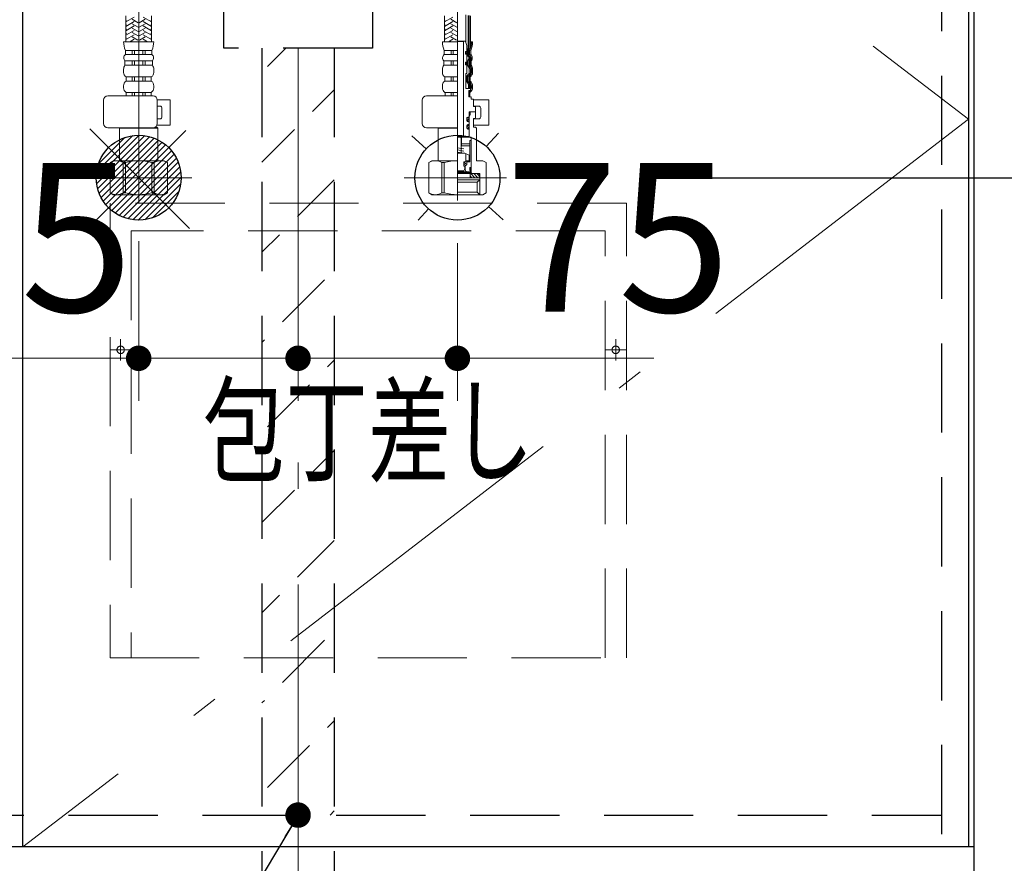
# Model space of a CAD drawing. Units: millimetres. Extents: x 210 to 8110, y 68 to 5608.
# Drawn here: x 3559 to 4022, y 1152 to 1549 of the extents above; entities that cross this region are included whole.
import ezdxf

# ---------------------------------------------------------------- set-up
doc = ezdxf.new("R2010")
doc.units = ezdxf.units.MM
doc.header["$LTSCALE"] = 5
doc.linetypes.add('DASHDOT', pattern=[50.5, 30, -9, 2.5, -9])
doc.linetypes.add('HIDDEN', pattern=[12.6, 8.4, -4.2])
for name, color, linetype, lineweight in [('キャビ', 134, 'Continuous', 9), ('トビラ', 54, 'Continuous', 9), ('トラップ', 4, 'Continuous', 9), ('水栓', 94, 'Continuous', 9)]:
    doc.layers.add(name, color=color, linetype=linetype, lineweight=lineweight)
doc.styles.get("Standard").update_dxf_attribs({"font": 'txt', "bigfont": 'bigfont'})
doc.styles.add('ＭＳ ゴシック', font='txt')
doc.dimstyles.get("Standard").update_dxf_attribs({"dimtxt": 0.18, "dimasz": 0.18, "dimexe": 0.18, "dimexo": 0.0625, "dimgap": 0.09, "dimtad": 0, "dimtih": 1, "dimtoh": 1, "dimdec": 4, "dimzin": 0, "dimdsep": 46, "dimtxsty": 'Standard', "dimcen": 0.09, "dimadec": 0, "dimazin": 0, "dimtfac": 1, "dimtdec": 4, "dimtofl": 0, "dimtmove": 0, "dimatfit": 3, "dimfxl": 1, "dimtolj": 1, "dimtzin": 0, "dimarcsym": 0})
pattern_1 = [(45, (-8032.3373, -8873.77335), (-0.561266008, 0.561266008), [])]
pattern_2 = [(45, (-14219.74174, -8038.3246), (-0.5, 0.5), [])]

# ---------------------------------------------------------------- blocks, each defined once
blk = doc.blocks.new('*G17')
at = {"layer": 'トラップ', "color": 4, "linetype": 'DASHDOT', "lineweight": 9}
blk.add_line((3690, 1725.5), (3690, 1516.5), dxfattribs=at)
at = {"layer": 'トラップ', "color": 4, "linetype": 'HIDDEN', "lineweight": 30}
for p, q in [((3600, 1685), (3600, 1709)), ((3600, 1709), (3780, 1709)), ((3780, 1709), (3780, 1685)), ((3780, 1705), (3600, 1705)), ((3775, 1680), (3605, 1680)), ((3619.84, 1630.22), (3612, 1680)), ((3768, 1680), (3760.16, 1630.22)), ((3624.77, 1626), (3755.23, 1626)), ((3630, 1571), (3630, 1621)), ((3750, 1621), (3750, 1571)), ((3745, 1566), (3635, 1566)), ((3660, 1566), (3660, 1556)), ((3720, 1566), (3720, 1556)), ((3655, 1556), (3725, 1556)), ((3655, 1536), (3655, 1556)), ((3725, 1556), (3725, 1536)), ((3725, 1536), (3655, 1536))]:
    blk.add_line(p, q, dxfattribs=at)
for centre, start, end in [((3605, 1685), 180, 270), ((3775, 1685), 270, 0), ((3624.77, 1631), 188.9454, 270), ((3755.23, 1631), 270, 351.0546), ((3625, 1621), 360, 90), ((3755, 1621), 90, 180), ((3635, 1571), 180, 270), ((3745, 1571), 270, 0)]:
    blk.add_arc(centre, 5, start, end, dxfattribs=at)
blk = doc.blocks.new('*G18')
at = {"layer": 'トラップ', "color": 4, "linetype": 'HIDDEN', "lineweight": 30}
for p, q in [((3673, 1536), (3673, 1126.5)), ((3707, 1536), (3707, 1126.5))]:
    blk.add_line(p, q, dxfattribs=at)
at = {"layer": 'トラップ', "color": 4, "linetype": 'DASHDOT', "lineweight": 9}
blk.add_line((3690, 1536), (3690, 1111.28), dxfattribs=at)
blk = doc.blocks.new('*G31')
at = {"layer": 'トビラ', "color": 54, "linetype": 'HIDDEN', "lineweight": 9}
for p, q in [((3844.5, 1463), (3601.5, 1463)), ((3601.5, 1463), (3601.5, 1249)), ((3844.5, 1249), (3844.5, 1463)), ((3834.5, 1450), (3611.5, 1450)), ((3611.5, 1450), (3611.5, 1249)), ((3834.5, 1249), (3834.5, 1450)), ((3606.5, 1389), (3606.5, 1399)), ((3839.5, 1389), (3839.5, 1399)), ((3611.5, 1394), (3601.5, 1394)), ((3844.5, 1394), (3834.5, 1394)), ((3601.5, 1249), (3844.5, 1249))]:
    blk.add_line(p, q, dxfattribs=at)
for centre in [(3606.5, 1394), (3839.5, 1394)]:
    blk.add_circle(centre, 1.75, dxfattribs=at)
blk = doc.blocks.new('*G30')
blk.add_blockref('*G31', (0, 0))
at = {"layer": 'トビラ', "color": 54, "linetype": 'Continuous', "lineweight": 9, "insert": (3723, 1356), "char_height": 40, "width": 202.0864, "attachment_point": 5}
blk.add_mtext('{\\fＭＳ ゴシック;\\W0.714286;包丁差し}', dxfattribs=at)
blk = doc.blocks.new('_DOT')
at = {"color": 0}
blk.add_line((-0.5, 0), (-1, 0), dxfattribs=at)
at = {"color": 0, "const_width": 0.5}
blk.add_lwpolyline([(-0.25, 0, 1), (0.25, 0, 1)], format="xyb", close=True, dxfattribs=at)
blk = doc.blocks.new('Dim10')
at = {"layer": '水栓', "color": 94, "linetype": 'Continuous', "lineweight": 30}
for p, q in [((3869.26, 1475), (4310, 1475)), ((4290, 1475), (4290, 1040)), ((3923, 1040), (4310, 1040))]:
    blk.add_line(p, q, dxfattribs=at)
at = {"layer": '水栓', "color": 94, "linetype": 'Continuous', "lineweight": 30, "xscale": 12, "yscale": 12, "zscale": 12}
for p, rotation in [((4290, 1475), 89.99999999999949), ((4290, 1040), 269.9999999999998)]:
    blk.add_blockref('_DOT', p, dxfattribs=dict(at, rotation=rotation))
at = {"layer": '水栓', "color": 94, "linetype": 'Continuous', "lineweight": 9, "insert": (4290, 1257.5), "char_height": 70, "width": 900, "attachment_point": 8, "rotation": 90, "style": 'ＭＳ ゴシック'}
blk.add_mtext('435', dxfattribs=at)
blk = doc.blocks.new('Dim11')
at = {"layer": 'キャビ', "color": 134, "linetype": 'Continuous', "lineweight": 30}
for p, q in [((4028, 1160), (4150, 1160)), ((4130, 1040), (4130, 1160)), ((4028, 1040), (4150, 1040))]:
    blk.add_line(p, q, dxfattribs=at)
at = {"layer": 'キャビ', "color": 134, "linetype": 'Continuous', "lineweight": 30, "xscale": 12, "yscale": 12, "zscale": 12}
for p, rotation in [((4130, 1160), 269.9999999999998), ((4130, 1040), 89.99999999999949)]:
    blk.add_blockref('_DOT', p, dxfattribs=dict(at, rotation=rotation))
at = {"layer": 'キャビ', "color": 134, "linetype": 'Continuous', "lineweight": 9, "insert": (4130, 1100), "char_height": 70, "width": 850, "attachment_point": 8, "rotation": 90, "style": 'ＭＳ ゴシック'}
blk.add_mtext('120', dxfattribs=at)
blk = doc.blocks.new('*G72')
at = {"layer": '水栓', "linetype": 'Continuous', "lineweight": 9}
h = blk.add_hatch(dxfattribs=at)
h.set_pattern_fill('', color=3, scale=0.05, style=0, pattern_type=2)
h.set_pattern_definition(pattern_1)
edge = h.paths.add_edge_path(flags=0)
edge.add_ellipse((3769.07, 1533.8), major_axis=(0, 0.6), ratio=0.541667, start_angle=360, end_angle=450)
edge.add_ellipse((3769.07, 1533.8), major_axis=(0, 0.6), ratio=0.541667, start_angle=90, end_angle=180)
edge.add_ellipse((3769.07, 1533.8), major_axis=(0, 0.6), ratio=0.541667, start_angle=180, end_angle=270)
edge.add_ellipse((3769.07, 1533.8), major_axis=(0, 0.6), ratio=0.541667, start_angle=270, end_angle=360)
h = blk.add_hatch(dxfattribs=at)
h.set_pattern_fill('', color=3, scale=0.05, style=0, pattern_type=2)
h.set_pattern_definition(pattern_1)
edge = h.paths.add_edge_path(flags=0)
edge.add_ellipse((3769.07, 1528.8), major_axis=(0, 0.6), ratio=0.541667, start_angle=270, end_angle=360)
edge.add_ellipse((3769.07, 1528.8), major_axis=(0, 0.6), ratio=0.541667, start_angle=360, end_angle=450)
edge.add_ellipse((3769.07, 1528.8), major_axis=(0, 0.6), ratio=0.541667, start_angle=90, end_angle=180)
edge.add_ellipse((3769.07, 1528.8), major_axis=(0, 0.6), ratio=0.541667, start_angle=180, end_angle=270)
h = blk.add_hatch(dxfattribs=at)
h.set_pattern_fill('', color=3, scale=0.05, style=0, pattern_type=2)
h.set_pattern_definition(pattern_2)
edge = h.paths.add_edge_path(flags=0)
edge.add_ellipse((3770, 1502.45), major_axis=(0, -1.05), ratio=0.47619, start_angle=0, end_angle=360)
h = blk.add_hatch(dxfattribs=at)
h.set_pattern_fill('', color=3, scale=0.05, style=0, pattern_type=2)
h.set_pattern_definition(pattern_2)
edge = h.paths.add_edge_path(flags=0)
edge.add_ellipse((3770, 1498.95), major_axis=(0, -1.05), ratio=0.47619, start_angle=0, end_angle=360)
at = {"layer": '水栓', "color": 94, "linetype": 'DASHDOT', "lineweight": 9}
for p, q in [((3615, 1571.64), (3615, 1463.31)), ((3765, 1464.22), (3765, 1571.64)), ((3640, 1475), (3589.83, 1475)), ((3788.16, 1475), (3740, 1475))]:
    blk.add_line(p, q, dxfattribs=at)
at = {"layer": '水栓', "color": 94, "linetype": 'Continuous', "lineweight": 9}
for p, q in [((3608.9, 1539), (3608.9, 1551.12)), ((3612.9, 1550.6), (3608.9, 1548.29)), ((3609.3, 1548.98), (3608.9, 1549.21)), ((3612.9, 1548.52), (3608.9, 1546.21)), ((3614.7, 1547.94), (3611.9, 1549.56)), ((3615.3, 1547.94), (3618.1, 1549.56)), ((3617.1, 1550.6), (3621.1, 1548.29)), ((3617.1, 1548.52), (3621.1, 1546.21)), ((3620.7, 1548.98), (3621.1, 1549.21)), ((3621.1, 1539), (3621.1, 1551.12)), ((3758.9, 1539), (3758.9, 1551.12)), ((3762.9, 1550.6), (3758.9, 1548.29)), ((3759.3, 1548.98), (3758.9, 1549.21)), ((3762.9, 1548.52), (3758.9, 1546.21)), ((3764.7, 1547.94), (3761.9, 1549.56)), ((3768.9, 1538.81), (3768.9, 1551.6)), ((3771.1, 1536.06), (3771.1, 1551.12)), ((3609.3, 1546.9), (3608.9, 1547.13)), ((3612.9, 1546.44), (3608.9, 1544.13)), ((3609.3, 1544.82), (3608.9, 1545.05)), ((3612.9, 1544.36), (3608.9, 1542.05)), ((3614.7, 1545.86), (3611.9, 1547.48)), ((3614.7, 1543.78), (3611.9, 1545.4)), ((3614.7, 1541.7), (3611.9, 1543.32)), ((3615.3, 1545.86), (3618.1, 1547.48)), ((3615.3, 1543.78), (3618.1, 1545.4)), ((3615.3, 1541.7), (3618.1, 1543.32)), ((3617.1, 1546.44), (3621.1, 1544.13)), ((3617.1, 1544.36), (3621.1, 1542.05)), ((3620.7, 1546.9), (3621.1, 1547.13)), ((3620.7, 1544.82), (3621.1, 1545.05)), ((3759.3, 1546.9), (3758.9, 1547.13)), ((3762.9, 1546.44), (3758.9, 1544.13)), ((3759.3, 1544.82), (3758.9, 1545.05)), ((3762.9, 1544.36), (3758.9, 1542.05)), ((3764.7, 1545.86), (3761.9, 1547.48)), ((3764.7, 1543.78), (3761.9, 1545.4)), ((3764.7, 1541.7), (3761.9, 1543.32)), ((3615, 1539), (3607.9, 1539)), ((3609.3, 1542.74), (3608.9, 1542.97)), ((3612.9, 1542.28), (3608.9, 1539.97)), ((3609.3, 1540.67), (3608.9, 1540.9)), ((3612.9, 1540.2), (3610.82, 1539)), ((3614.62, 1539.67), (3611.9, 1541.24)), ((3612.18, 1539), (3611.9, 1539.16)), ((3615, 1539), (3622.1, 1539)), ((3615.38, 1539.67), (3618.1, 1541.24)), ((3617.1, 1542.28), (3621.1, 1539.97)), ((3617.1, 1540.2), (3619.18, 1539)), ((3617.82, 1539), (3618.1, 1539.16)), ((3620.7, 1542.74), (3621.1, 1542.97)), ((3620.7, 1540.67), (3621.1, 1540.9)), ((3765, 1539), (3757.9, 1539)), ((3759.3, 1542.74), (3758.9, 1542.97)), ((3762.9, 1542.28), (3758.9, 1539.97)), ((3759.3, 1540.67), (3758.9, 1540.9)), ((3762.9, 1540.2), (3760.82, 1539)), ((3764.62, 1539.67), (3761.9, 1541.24)), ((3762.18, 1539), (3761.9, 1539.16)), ((3768.53, 1539.3), (3765, 1539.3)), ((3767.78, 1539.1), (3765, 1539.1)), ((3767.97, 1539.3), (3767.78, 1539.1)), ((3767.78, 1494.4), (3767.78, 1539.1)), ((3769.39, 1537.2), (3768.81, 1539.09)), ((3772.1, 1539), (3771.1, 1539)), ((3615, 1534.93), (3608.75, 1534.93)), ((3608.75, 1532.98), (3608.75, 1534.93)), ((3612, 1532.98), (3612, 1534.93)), ((3613, 1532.98), (3613, 1534.93)), ((3615, 1534.93), (3621.25, 1534.93)), ((3617, 1532.98), (3617, 1534.93)), ((3618, 1532.98), (3618, 1534.93)), ((3621.25, 1532.98), (3621.25, 1534.93)), ((3765, 1534.93), (3758.75, 1534.93)), ((3758.75, 1532.98), (3758.75, 1534.93)), ((3762, 1532.98), (3762, 1534.93)), ((3763, 1532.98), (3763, 1534.93)), ((3768.74, 1533.4), (3768.74, 1534.2)), ((3768.94, 1534.4), (3769.19, 1534.4)), ((3769.39, 1534.6), (3769.39, 1537.2)), ((3769.39, 1533), (3769.39, 1534.6)), ((3770.75, 1532.98), (3770.75, 1534.93)), ((3771.25, 1532.98), (3771.25, 1534.93)), ((3615, 1529.95), (3608.55, 1529.95)), ((3608.55, 1527.98), (3608.55, 1529.95)), ((3615, 1532.98), (3608.75, 1532.98)), ((3612, 1527.98), (3612, 1529.95)), ((3613, 1527.98), (3613, 1529.95)), ((3615, 1532.98), (3621.25, 1532.98)), ((3615, 1529.95), (3621.45, 1529.95)), ((3617, 1527.98), (3617, 1529.95)), ((3618, 1527.98), (3618, 1529.95)), ((3621.45, 1527.98), (3621.45, 1529.95)), ((3765, 1529.95), (3758.55, 1529.95)), ((3758.55, 1527.98), (3758.55, 1529.95)), ((3765, 1532.98), (3758.75, 1532.98)), ((3762, 1527.98), (3762, 1529.95)), ((3763, 1527.98), (3763, 1529.95)), ((3768.74, 1528.4), (3768.74, 1529.2)), ((3768.94, 1533.2), (3769.19, 1533.2)), ((3768.94, 1529.4), (3769.19, 1529.4)), ((3769.39, 1529.6), (3769.39, 1533)), ((3769.39, 1528), (3769.39, 1529.6)), ((3770.95, 1527.98), (3770.95, 1529.95)), ((3771.45, 1527.98), (3771.45, 1529.95)), ((3607.9, 1524.56), (3607.9, 1526.05)), ((3615, 1527.98), (3608.55, 1527.98)), ((3615, 1527.98), (3621.45, 1527.98)), ((3622.1, 1524.56), (3622.1, 1526.05)), ((3757.9, 1524.56), (3757.9, 1526.05)), ((3765, 1527.98), (3758.55, 1527.98)), ((3768.94, 1528.2), (3769.19, 1528.2)), ((3769.39, 1524), (3769.39, 1528)), ((3771.6, 1524.56), (3771.6, 1526.05)), ((3772.1, 1524.56), (3772.1, 1526.05)), ((3615, 1522.42), (3609.05, 1522.42)), ((3609.05, 1520.5), (3609.05, 1522.42)), ((3615, 1520.5), (3609.05, 1520.5)), ((3612, 1520.5), (3612, 1522.42)), ((3613, 1520.5), (3613, 1522.42)), ((3615, 1522.42), (3620.95, 1522.42)), ((3615, 1520.5), (3620.95, 1520.5)), ((3617, 1520.5), (3617, 1522.42)), ((3618, 1520.5), (3618, 1522.42)), ((3620.95, 1520.5), (3620.95, 1522.42)), ((3765, 1522.42), (3759.05, 1522.42)), ((3759.05, 1520.5), (3759.05, 1522.42)), ((3765, 1520.5), (3759.05, 1520.5)), ((3762, 1520.5), (3762, 1522.42)), ((3763, 1520.5), (3763, 1522.42)), ((3768.94, 1517), (3768.94, 1524)), ((3768.94, 1524), (3769.39, 1524)), ((3770.45, 1520.5), (3770.45, 1522.42)), ((3770.95, 1520.5), (3770.95, 1522.42)), ((3607.9, 1517.36), (3607.9, 1518.3)), ((3622.1, 1517.36), (3622.1, 1518.3)), ((3757.9, 1517.36), (3757.9, 1518.3)), ((3768.94, 1517), (3771.1, 1517)), ((3770.35, 1516), (3771.1, 1516)), ((3770.35, 1513), (3770.35, 1516)), ((3771.1, 1516), (3771.1, 1517)), ((3771.14, 1517), (3771.1, 1517)), ((3771.14, 1517), (3771.14, 1519.64)), ((3771.6, 1517.36), (3771.6, 1518.3)), ((3772.1, 1517.36), (3772.1, 1518.3)), ((3598.44, 1500.5), (3598.44, 1511.5)), ((3621.76, 1513.5), (3600.44, 1513.5)), ((3615, 1515.12), (3609.15, 1515.12)), ((3609.15, 1515.12), (3609.15, 1513.5)), ((3615, 1513.5), (3609.15, 1513.5)), ((3612, 1515.12), (3612, 1513.5)), ((3613, 1515.12), (3613, 1513.5)), ((3615, 1515.12), (3620.85, 1515.12)), ((3615, 1513.5), (3620.85, 1513.5)), ((3617, 1515.12), (3617, 1513.5)), ((3618, 1515.12), (3618, 1513.5)), ((3620.85, 1515.12), (3620.85, 1513.5)), ((3623.74, 1511.7), (3629.77, 1511.7)), ((3623.76, 1500.5), (3623.76, 1511.5)), ((3629.77, 1499.7), (3629.77, 1511.7)), ((3748.44, 1500.5), (3748.44, 1511.5)), ((3765, 1513.5), (3750.44, 1513.5)), ((3765, 1515.12), (3759.15, 1515.12)), ((3759.15, 1515.12), (3759.15, 1513.5)), ((3765, 1513.5), (3759.15, 1513.5)), ((3762, 1515.12), (3762, 1513.5)), ((3763, 1515.12), (3763, 1513.5)), ((3770.85, 1513.5), (3770.35, 1513.5)), ((3770.35, 1513), (3771.5, 1513)), ((3770.85, 1515.12), (3770.85, 1513.5)), ((3771.5, 1512), (3771.5, 1513)), ((3772.5, 1512), (3771.5, 1512)), ((3772.5, 1512), (3772.5, 1508.5)), ((3772.5, 1511.7), (3779.8, 1511.7)), ((3779.8, 1499.7), (3779.8, 1511.7)), ((3623.76, 1508.7), (3624.97, 1508.7)), ((3625.97, 1503.7), (3625.97, 1507.7)), ((3770.45, 1506), (3773.3, 1506)), ((3773.3, 1506), (3770.45, 1506)), ((3770.45, 1506), (3770.45, 1503.7)), ((3770.95, 1505.8), (3771.15, 1506)), ((3775, 1508.7), (3772.5, 1508.7)), ((3772.5, 1508.5), (3773.3, 1508.5)), ((3773.3, 1508.5), (3773.5, 1508.3)), ((3773.5, 1506.2), (3773.3, 1506)), ((3773.3, 1506), (3773.5, 1505.8)), ((3773.5, 1508.3), (3773.5, 1506.2)), ((3776, 1503.7), (3776, 1507.7)), ((3623.76, 1502.7), (3624.97, 1502.7)), ((3769.5, 1501.8), (3769.5, 1503.1)), ((3770.25, 1503.5), (3769.9, 1503.5)), ((3770.25, 1501.4), (3769.9, 1501.4)), ((3770.45, 1505.8), (3770.95, 1505.8)), ((3770.45, 1504.7), (3770.95, 1504.7)), ((3770.45, 1503.92), (3770.5, 1503.92)), ((3770.95, 1504.7), (3770.5, 1503.92)), ((3770.5, 1494), (3770.5, 1503.92)), ((3770.95, 1504.7), (3770.95, 1505.8)), ((3773.3, 1502.9), (3772.5, 1502.9)), ((3772.5, 1502.9), (3772.5, 1498.8)), ((3772.5, 1502.7), (3775, 1502.7)), ((3773.5, 1503.1), (3773.3, 1502.9)), ((3773.5, 1503.1), (3773.5, 1505.8)), ((3621.76, 1498.5), (3600.44, 1498.5)), ((3606.2, 1498.5), (3606, 1498.3)), ((3606, 1495.63), (3606, 1498.3)), ((3606, 1498.3), (3615, 1498.3)), ((3624, 1498.3), (3615, 1498.3)), ((3623.5, 1498.8), (3622.81, 1498.8)), ((3623.5, 1498.8), (3624, 1498.3)), ((3623.63, 1499.7), (3629.77, 1499.7)), ((3624, 1495.63), (3624, 1498.3)), ((3765, 1498.5), (3750.44, 1498.5)), ((3756.2, 1498.5), (3756, 1498.3)), ((3756, 1495.63), (3756, 1498.3)), ((3756, 1498.3), (3765, 1498.3)), ((3769.5, 1499.6), (3769.5, 1498.3)), ((3770.25, 1500), (3769.9, 1500)), ((3770.25, 1497.9), (3769.9, 1497.9)), ((3770.45, 1501.2), (3770.45, 1500.2)), ((3770.45, 1497.7), (3770.45, 1494.9)), ((3772.5, 1499.7), (3779.8, 1499.7)), ((3773.5, 1498.8), (3772.5, 1498.8)), ((3773.5, 1498.8), (3774, 1498.3)), ((3774, 1498.3), (3774, 1483)), ((3606, 1495.63), (3606, 1483)), ((3624, 1495.63), (3624, 1483)), ((3756, 1495.63), (3756, 1483)), ((3769.95, 1494.4), (3765, 1494.4)), ((3765, 1494), (3771.4, 1494)), ((3771.53, 1494), (3765, 1494)), ((3766.7, 1493.5), (3766.7, 1486.47)), ((3766.9, 1490), (3766.9, 1494)), ((3771.4, 1492.5), (3770.9, 1492.5)), ((3770.9, 1482.43), (3770.9, 1492.5)), ((3771.4, 1479.9), (3771.4, 1494)), ((3771.53, 1477.3), (3771.53, 1494)), ((3765, 1489.04), (3768, 1488.51)), ((3765, 1488.04), (3768, 1487.51)), ((3770.9, 1490), (3766.7, 1490)), ((3766.9, 1491), (3770.9, 1491)), ((3603, 1483), (3601.5, 1482.13)), ((3603, 1483), (3606, 1483)), ((3603.9, 1483), (3615, 1483)), ((3605.04, 1483), (3615, 1483)), ((3624.96, 1483), (3615, 1483)), ((3626.1, 1483), (3615, 1483)), ((3627, 1483), (3624, 1483)), ((3627, 1483), (3628.5, 1482.13)), ((3753, 1483), (3751.5, 1482.13)), ((3753, 1483), (3756, 1483)), ((3753.9, 1483), (3765, 1483)), ((3755.04, 1483), (3765, 1483)), ((3765, 1487.04), (3768, 1486.51)), ((3765, 1486.47), (3768.5, 1486.47)), ((3768.5, 1486.47), (3770.5, 1485.56)), ((3769, 1486.25), (3769, 1482.43)), ((3769, 1482.91), (3770.5, 1482.91)), ((3770.5, 1482.91), (3770.5, 1485.56)), ((3777, 1483), (3774, 1483)), ((3777, 1483), (3778.5, 1482.13)), ((3601.5, 1467.87), (3601.5, 1482.13)), ((3601.5, 1482.13), (3601.52, 1482.13)), ((3601.52, 1467.87), (3601.52, 1482.13)), ((3607.7, 1467.87), (3607.7, 1482.13)), ((3607.7, 1482.13), (3608.82, 1482.13)), ((3608.82, 1467.87), (3608.82, 1482.13)), ((3621.18, 1467.87), (3621.18, 1482.13)), ((3622.3, 1482.13), (3621.18, 1482.13)), ((3622.3, 1467.87), (3622.3, 1482.13)), ((3628.48, 1467.87), (3628.48, 1482.13)), ((3628.5, 1482.13), (3628.48, 1482.13)), ((3628.5, 1467.87), (3628.5, 1482.13)), ((3751.5, 1467.87), (3751.5, 1482.13)), ((3751.5, 1482.13), (3751.52, 1482.13)), ((3751.52, 1467.87), (3751.52, 1482.13)), ((3757.7, 1467.87), (3757.7, 1482.13)), ((3757.7, 1482.13), (3758.82, 1482.13)), ((3758.82, 1467.87), (3758.82, 1482.13)), ((3765, 1478.31), (3768, 1478.31)), ((3768, 1482.43), (3769, 1482.43)), ((3768, 1480.43), (3768, 1482.43)), ((3768, 1480.43), (3768.5, 1480.43)), ((3768, 1478.31), (3768.5, 1479.2)), ((3768.95, 1481.88), (3768.05, 1480.98)), ((3768.1, 1482.03), (3768.5, 1482.43)), ((3768.9, 1480.83), (3768.5, 1480.43)), ((3768.5, 1480.43), (3768.5, 1479.2)), ((3769.2, 1481.01), (3768.7, 1480.51)), ((3768.7, 1480.51), (3768.7, 1478.8)), ((3769.5, 1481.01), (3769.2, 1481.01)), ((3769.5, 1482.43), (3769.5, 1481.01)), ((3770.9, 1482.43), (3769.5, 1482.43)), ((3770.9, 1478.4), (3770.9, 1479.7)), ((3770.91, 1479.24), (3771.37, 1479.7)), ((3770.96, 1478.59), (3771.52, 1479.15)), ((3771.3, 1479.8), (3771, 1479.8)), ((3771.3, 1478.3), (3771, 1478.3)), ((3771.4, 1478.2), (3771.4, 1477.8)), ((3778.5, 1467.87), (3778.5, 1482.13)), ((3765, 1477.8), (3771.4, 1477.8)), ((3765, 1477.3), (3771.53, 1477.3)), ((3765, 1477), (3775.48, 1477)), ((3765, 1475), (3775.25, 1475)), ((3765, 1474), (3775.48, 1474)), ((3771, 1475), (3771, 1477)), ((3771, 1475.84), (3771.84, 1475)), ((3773.25, 1475), (3771.25, 1477)), ((3771.82, 1477), (3771.53, 1477.3)), ((3774.66, 1475), (3772.66, 1477)), ((3775.25, 1475.83), (3774.08, 1477)), ((3774.3, 1472.82), (3775.48, 1474)), ((3775.25, 1477), (3775.25, 1475)), ((3775.48, 1474), (3775.48, 1477)), ((3775.48, 1474), (3775.48, 1467)), ((3765, 1472.82), (3774.3, 1472.82)), ((3774.3, 1472.82), (3774.3, 1468.18)), ((3603, 1467), (3601.5, 1467.87)), ((3601.5, 1467.87), (3601.52, 1467.87)), ((3603, 1467), (3615, 1467)), ((3607.7, 1467.87), (3608.82, 1467.87)), ((3627, 1467), (3615, 1467)), ((3622.3, 1467.87), (3621.18, 1467.87)), ((3627, 1467), (3628.5, 1467.87)), ((3628.5, 1467.87), (3628.48, 1467.87)), ((3753, 1467), (3751.5, 1467.87)), ((3751.5, 1467.87), (3751.52, 1467.87)), ((3753, 1467), (3765, 1467)), ((3757.7, 1467.87), (3758.82, 1467.87)), ((3765, 1468.18), (3774.3, 1468.18)), ((3765, 1467), (3777, 1467)), ((3774.3, 1468.18), (3775.48, 1467)), ((3777, 1467), (3778.5, 1467.87))]:
    blk.add_line(p, q, dxfattribs=at)
at = {"layer": '水栓', "color": 94, "linetype": 'HIDDEN', "lineweight": 9}
for p, q in [((3770.1, 1536.24), (3770.1, 1551.41)), ((3770.6, 1536.15), (3770.6, 1551.28)), ((3769.75, 1532.98), (3769.75, 1534.93)), ((3770.25, 1532.98), (3770.25, 1534.93)), ((3769.95, 1527.98), (3769.95, 1529.95)), ((3770.45, 1527.98), (3770.45, 1529.95)), ((3770.6, 1524.56), (3770.6, 1526.05)), ((3771.1, 1524.56), (3771.1, 1526.05)), ((3769.45, 1520.5), (3769.45, 1522.42)), ((3769.95, 1520.5), (3769.95, 1522.42)), ((3770.14, 1517), (3770.14, 1518.99)), ((3770.64, 1517), (3770.64, 1519.23))]:
    blk.add_line(p, q, dxfattribs=at)
at = {"layer": '水栓', "color": 94, "linetype": 'Continuous', "lineweight": 9}
for centre, radius, start, end in [((3618.08, 1539), 10.18, 180, 203.5759), ((3611.92, 1539), 10.18, 336.4241, 0), ((3768.08, 1539), 10.18, 180, 203.5759), ((3768.53, 1539), 0.3, 16.9492, 90), ((3761.92, 1539), 9.68, 336.4241, 0), ((3761.92, 1539), 10.18, 336.4241, 0), ((3768.94, 1534.2), 0.2, 90, 180), ((3769.19, 1534.6), 0.2, 270, 0), ((3771.25, 1534.93), 0.5, 156.4241, 180), ((3610.11, 1531.37), 2.11, 130.1768, 222.2877), ((3619.89, 1531.37), 2.11, 317.7123, 49.8232), ((3760.11, 1531.37), 2.11, 130.1768, 222.2877), ((3768.94, 1533.4), 0.2, 180, 270), ((3768.94, 1529.2), 0.2, 90, 180), ((3769.19, 1533), 0.2, 0, 90), ((3769.19, 1529.6), 0.2, 270, 0), ((3771.25, 1532.98), 0.5, 180, 229.8232), ((3769.89, 1531.37), 1.61, 317.7123, 49.8232), ((3771.45, 1529.95), 0.5, 137.7123, 180), ((3769.89, 1531.37), 2.11, 317.7123, 49.8232), ((3611.08, 1526.05), 3.18, 142.7203, 180), ((3610.47, 1524.56), 2.57, 180, 236.5057), ((3619.53, 1524.56), 2.57, 303.4943, 0), ((3618.92, 1526.05), 3.18, 0, 37.2797), ((3761.08, 1526.05), 3.18, 142.7203, 180), ((3760.47, 1524.56), 2.57, 180, 236.5057), ((3768.94, 1528.4), 0.2, 180, 270), ((3769.19, 1528), 0.2, 0, 90), ((3769.53, 1524.56), 2.07, 303.4943, 0), ((3771.45, 1527.98), 0.5, 180, 217.2797), ((3769.53, 1524.56), 2.57, 303.4943, 0), ((3768.92, 1526.05), 2.68, 0, 37.2797), ((3768.92, 1526.05), 3.18, 0, 37.2797), ((3610.57, 1518.3), 2.67, 124.6983, 180), ((3619.43, 1518.3), 2.67, 0, 55.3017), ((3760.57, 1518.3), 2.67, 124.6983, 180), ((3770.95, 1522.42), 0.5, 123.4943, 180), ((3770.95, 1520.5), 0.5, 180, 235.3017), ((3769.43, 1518.3), 2.17, 0, 55.3017), ((3769.43, 1518.3), 2.67, 0, 55.3017), ((3610.54, 1517.36), 2.64, 180, 238.1741), ((3619.46, 1517.36), 2.64, 301.8259, 0), ((3760.54, 1517.36), 2.64, 180, 238.1741), ((3770.85, 1515.12), 0.5, 121.8259, 180), ((3769.46, 1517.36), 2.14, 301.8259, 0), ((3769.46, 1517.36), 2.64, 301.8259, 0), ((3600.44, 1511.5), 2, 90, 180), ((3621.76, 1511.5), 2, 0, 90), ((3750.44, 1511.5), 2, 90, 180), ((3624.97, 1507.7), 1, 0, 90), ((3775, 1507.7), 1, 0, 90), ((3624.97, 1503.7), 1, 270, 0), ((3769.9, 1503.1), 0.4, 90, 180), ((3769.9, 1501.8), 0.4, 180, 270), ((3770.25, 1503.7), 0.2, 270, 0), ((3770.25, 1501.2), 0.2, 0, 90), ((3775, 1503.7), 1, 270, 0), ((3600.44, 1500.5), 2, 180.001, 270), ((3621.76, 1500.5), 2, 270, 0), ((3750.44, 1500.5), 2, 180.001, 270), ((3769.9, 1499.6), 0.4, 90, 180), ((3769.9, 1498.3), 0.4, 180, 270), ((3770.25, 1500.2), 0.2, 270, 0), ((3770.25, 1497.7), 0.2, 0, 90), ((3766.2, 1493.5), 0.5, 0, 90), ((3769.95, 1494.9), 0.5, 270, 0), ((3604.61, 1477.05), 5.95, 90, 121.2923), ((3604.61, 1477.05), 5.95, 58.7112, 90), ((3615, 1460.48), 22.52, 90, 105.9424), ((3615, 1460.48), 22.52, 74.0576, 90), ((3625.39, 1477.05), 5.95, 90, 121.2888), ((3625.39, 1477.05), 5.95, 58.7077, 90), ((3754.61, 1477.05), 5.95, 90, 121.2923), ((3754.61, 1477.05), 5.95, 58.7112, 90), ((3765, 1460.48), 22.52, 90, 105.9424), ((3769.7, 1478.8), 1, 180.001, 270), ((3771, 1479.7), 0.1, 90, 180.001), ((3771, 1478.4), 0.1, 180.001, 270), ((3771.3, 1479.9), 0.1, 270, 0), ((3771.3, 1478.2), 0.1, 0, 90), ((3604.61, 1472.95), 5.95, 238.7077, 270), ((3604.61, 1472.95), 5.95, 270, 301.2888), ((3615, 1489.52), 22.52, 254.0576, 270), ((3615, 1489.52), 22.52, 270, 285.9424), ((3625.39, 1472.95), 5.95, 238.7112, 270), ((3625.39, 1472.95), 5.95, 270, 301.2923), ((3754.61, 1472.95), 5.95, 238.7077, 270), ((3754.61, 1472.95), 5.95, 270, 301.2888), ((3765, 1489.52), 22.52, 254.0576, 270)]:
    blk.add_arc(centre, radius, start, end, dxfattribs=at)
at = {"layer": '水栓', "color": 94, "linetype": 'HIDDEN', "lineweight": 9}
for centre, radius, start, end in [((3771.25, 1534.93), 1.5, 156.4241, 180), ((3761.92, 1539), 8.68, 336.4241, 340.4617), ((3771.25, 1534.93), 1, 156.4241, 180), ((3761.92, 1539), 9.18, 336.4241, 341.0061), ((3771.25, 1532.98), 1.5, 180, 229.8232), ((3771.45, 1529.95), 1.5, 137.7123, 180), ((3771.25, 1532.98), 1, 180, 229.8232), ((3769.89, 1531.37), 0.614, 317.7123, 49.8232), ((3771.45, 1529.95), 1, 137.7123, 180), ((3769.89, 1531.37), 1.11, 317.7123, 49.8232), ((3771.45, 1527.98), 1.5, 180, 217.2797), ((3769.53, 1524.56), 1.07, 303.4943, 0), ((3768.92, 1526.05), 1.68, 0, 37.2797), ((3769.53, 1524.56), 1.57, 303.4943, 0), ((3771.45, 1527.98), 1, 180, 217.2797), ((3768.92, 1526.05), 2.18, 0, 37.2797), ((3770.95, 1522.42), 1.5, 123.4943, 180), ((3770.95, 1520.5), 1.5, 180, 229.0804), ((3770.95, 1522.42), 1, 123.4943, 180), ((3770.95, 1520.5), 1, 180, 235.3017), ((3769.64, 1518.99), 0.5, 0, 49.0804), ((3769.43, 1518.3), 1.67, 52.6438, 55.3017), ((3770.14, 1519.23), 0.5, 0, 52.6438)]:
    blk.add_arc(centre, radius, start, end, dxfattribs=at)
at = {"layer": '水栓', "color": 94, "linetype": 'Continuous', "lineweight": 9}
for centre, major_axis, ratio in [((3769.07, 1533.8), (0, 0.6), 0.541667), ((3769.07, 1528.8), (0, 0.6), 0.541667), ((3770, 1502.45), (0, -1.05), 0.47619), ((3770, 1498.95), (0, -1.05), 0.47619)]:
    blk.add_ellipse(centre, major_axis=major_axis, ratio=ratio, dxfattribs=at)
blk = doc.blocks.new('*G73')
at = {"layer": '水栓', "color": 94, "linetype": 'Continuous', "lineweight": 30}
for p, q in [((3615.2, 1495), (3595, 1474.8)), ((3612.17, 1494.8), (3595.2, 1477.83)), ((3617.83, 1494.8), (3595.2, 1472.17)), ((3620.18, 1494.32), (3595.68, 1469.82)), ((3608.44, 1493.89), (3596.11, 1481.56)), ((3622.3, 1493.62), (3596.38, 1467.7)), ((3624.25, 1492.73), (3597.27, 1465.75)), ((3626.03, 1491.68), (3598.32, 1463.97)), ((3627.66, 1490.49), (3599.51, 1462.34)), ((3629.14, 1489.14), (3600.86, 1460.86)), ((3630.49, 1487.66), (3602.34, 1459.51)), ((3631.68, 1486.03), (3603.97, 1458.32)), ((3632.73, 1484.25), (3605.75, 1457.27)), ((3633.62, 1482.3), (3607.7, 1456.38)), ((3634.32, 1480.18), (3609.82, 1455.68)), ((3634.8, 1477.83), (3612.17, 1455.2)), ((3635, 1475.2), (3614.8, 1455)), ((3634.8, 1472.17), (3617.83, 1455.2)), ((3633.89, 1468.44), (3621.56, 1456.11))]:
    blk.add_line(p, q, dxfattribs=at)
blk = doc.blocks.new('Dim43')
at = {"layer": '水栓', "color": 94, "linetype": 'Continuous', "lineweight": 9}
for p, q in [((3690, 1447.49), (3690, 1370)), ((3765, 1444.22), (3765, 1370)), ((3690, 1390), (3857.5, 1390))]:
    blk.add_line(p, q, dxfattribs=at)
at = {"layer": '水栓', "color": 94, "linetype": 'Continuous', "lineweight": 9, "xscale": 12, "yscale": 12, "zscale": 12}
for p, rotation in [((3690, 1390), 359.9999999999998), ((3765, 1390), 179.9999999999997)]:
    blk.add_blockref('_DOT', p, dxfattribs=dict(at, rotation=rotation))
at = {"layer": '水栓', "color": 94, "linetype": 'Continuous', "lineweight": 9, "insert": (3787.5, 1390), "char_height": 70, "width": 566.6667, "attachment_point": 7, "style": 'ＭＳ ゴシック'}
blk.add_mtext('75', dxfattribs=at)
blk = doc.blocks.new('Dim44')
at = {"layer": '水栓', "color": 94, "linetype": 'Continuous', "lineweight": 9}
for p, q in [((3615, 1445.16), (3615, 1370)), ((3690, 1443.6), (3690, 1370)), ((3690, 1390), (3542.39, 1390))]:
    blk.add_line(p, q, dxfattribs=at)
at = {"layer": '水栓', "color": 94, "linetype": 'Continuous', "lineweight": 9, "xscale": 12, "yscale": 12, "zscale": 12}
for p, rotation in [((3615, 1390), 359.9999999999998), ((3690, 1390), 179.9999999999997)]:
    blk.add_blockref('_DOT', p, dxfattribs=dict(at, rotation=rotation))
at = {"layer": '水栓', "color": 94, "linetype": 'Continuous', "lineweight": 9, "insert": (3612.39, 1390), "char_height": 70, "width": 566.6667, "attachment_point": 9, "style": 'ＭＳ ゴシック'}
blk.add_mtext('75', dxfattribs=at)

msp = doc.modelspace()

# ---------------------------------------------------------------- hatches: boundary and pattern name
at = {"layer": 'トラップ', "linetype": 'HIDDEN', "lineweight": 9}
h = msp.add_hatch(dxfattribs=at)
h.set_pattern_fill('', scale=0.05, style=0, pattern_type=2)
h.set_pattern_definition([(45, (-4640, 0), (-21.2132, 21.2132), [28, -12])])
h.paths.add_polyline_path([(3707, 1536), (3707, 1175), (3673, 1175), (3673, 1536)], flags=0)

# ---------------------------------------------------------------- linework, layer by layer
at = {"layer": 'キャビ', "color": 134, "linetype": 'HIDDEN', "lineweight": 30}
for p, q in [((3993, 1040), (3993, 1889.5)), ((2826, 1175), (3993, 1175)), ((4008, 1160), (2212, 1160))]:
    msp.add_line(p, q, dxfattribs=at)
at = {"layer": 'キャビ', "color": 134, "linetype": 'Continuous', "lineweight": 30}
msp.add_line((4008, 1889.5), (4008, 1040), dxfattribs=at)
at = {"layer": 'トビラ', "color": 54, "linetype": 'Continuous', "lineweight": 30}
for p, q in [((3560.5, 1160), (3560.5, 1845)), ((4005.5, 1845), (4005.5, 1160)), ((4005.5, 1160), (3560.5, 1160))]:
    msp.add_line(p, q, dxfattribs=at)
at = {"layer": 'トビラ', "color": 54, "linetype": 'DASHDOT', "lineweight": 9}
for p, q in [((3560.5, 1845), (4005.5, 1502.5)), ((4005.5, 1502.5), (3560.5, 1160))]:
    msp.add_line(p, q, dxfattribs=at)
at = {"layer": 'トラップ', "color": 4, "linetype": 'Continuous', "lineweight": 30}
msp.add_lwpolyline([(3690, 1175), (3520, 890), (2820, 890)], dxfattribs=at)
at = {"layer": '水栓', "color": 94, "linetype": 'Continuous', "lineweight": 30}
for p, q in [((3637.239, 1497.239), (3590.829, 1450.829)), ((3638.84, 1451.16), (3592.057, 1497.943)), ((3750.304, 1488.566), (3743.614, 1494.741)), ((3784.313, 1495.922), (3778.566, 1489.696)), ((3751.434, 1460.304), (3746.502, 1454.96)), ((3786.534, 1455.123), (3779.696, 1461.434))]:
    msp.add_line(p, q, dxfattribs=at)
for centre in [(3615, 1475), (3765, 1475)]:
    msp.add_circle(centre, 20, dxfattribs=at)

# ---------------------------------------------------------------- block references
for name in ['*G72', '*G17', '*G18', '*G73', '*G30']:
    msp.add_blockref(name, (0, 0))
at = {"layer": 'トラップ', "color": 4, "linetype": 'Continuous', "lineweight": 30, "xscale": 12, "yscale": 12, "zscale": 12, "rotation": 59.18429424827045}
msp.add_blockref('_DOT', (3690, 1175), dxfattribs=at)

# ---------------------------------------------------------------- dimensions: what is measured, and where the dimension line sits
at = {"layer": 'キャビ', "color": 134, "linetype": 'Continuous', "lineweight": 30}
dim = msp.add_linear_dim(base=(4130, 1160), p1=(4008, 1040), p2=(4008, 1160), angle=90, dimstyle='Standard', override={"dimscale": 1, "dimtxt": 70, "dimasz": 12, "dimexe": 20, "dimexo": 20, "dimgap": 0, "dimtad": 1, "dimtih": 0, "dimtoh": 0, "dimdec": 2, "dimzin": 8, "dimtxsty": 'ＭＳ ゴシック', "dimblk1": 'DOT', "dimblk2": 'DOT', "dimsah": 1, "dimse1": 0, "dimse2": 0, "dimtix": 0, "dimtofl": 1, "dimtmove": 1, "dimatfit": 2, "dimtzin": 8}, dxfattribs=at)
dim.commit()
dim.dimension.update_dxf_attribs({"geometry": 'Dim11', "text_midpoint": (4130, 1100), "dimtype": 160})
at = {"layer": '水栓', "color": 94, "linetype": 'Continuous', "lineweight": 30}
dim = msp.add_linear_dim(base=(4290, 1040), p1=(3849.261, 1475), p2=(3903, 1040), angle=270, dimstyle='Standard', override={"dimscale": 1, "dimtxt": 70, "dimasz": 12, "dimexe": 20, "dimexo": 20, "dimgap": 0, "dimtad": 1, "dimtih": 0, "dimtoh": 0, "dimdec": 2, "dimzin": 8, "dimtxsty": 'ＭＳ ゴシック', "dimblk1": 'DOT', "dimblk2": 'DOT', "dimsah": 1, "dimse1": 0, "dimse2": 0, "dimtix": 0, "dimtofl": 1, "dimtmove": 1, "dimatfit": 2, "dimtzin": 8}, dxfattribs=at)
dim.commit()
dim.dimension.update_dxf_attribs({"geometry": 'Dim10', "text_midpoint": (4290, 1257.5), "dimtype": 160, "text_rotation": 90})
at = {"layer": '水栓', "color": 94, "linetype": 'Continuous', "lineweight": 9}
dim = msp.add_linear_dim(base=(3615, 1390), p1=(3690, 1463.603), p2=(3615, 1465.159), angle=180, dimstyle='Standard', override={"dimscale": 1, "dimtxt": 70, "dimasz": 12, "dimexe": 20, "dimexo": 20, "dimgap": 0, "dimtad": 1, "dimtih": 0, "dimtoh": 0, "dimdec": 2, "dimzin": 8, "dimtxsty": 'ＭＳ ゴシック', "dimblk1": 'DOT', "dimblk2": 'DOT', "dimsah": 1, "dimse1": 0, "dimse2": 0, "dimtix": 0, "dimtofl": 1, "dimtmove": 1, "dimatfit": 2, "dimtzin": 8}, dxfattribs=at)
dim.commit()
dim.dimension.update_dxf_attribs({"geometry": 'Dim44', "text_midpoint": (3577.394, 1390), "dimtype": 160, "text_rotation": 360})
dim = msp.add_linear_dim(base=(3765, 1390), p1=(3690, 1467.493), p2=(3765, 1464.217), dimstyle='Standard', override={"dimscale": 1, "dimtxt": 70, "dimasz": 12, "dimexe": 20, "dimexo": 20, "dimgap": 0, "dimtad": 1, "dimtih": 0, "dimtoh": 0, "dimdec": 2, "dimzin": 8, "dimtxsty": 'ＭＳ ゴシック', "dimblk1": 'DOT', "dimblk2": 'DOT', "dimsah": 1, "dimse1": 0, "dimse2": 0, "dimtix": 0, "dimtofl": 1, "dimtmove": 1, "dimatfit": 2, "dimtzin": 8}, dxfattribs=at)
dim.commit()
dim.dimension.update_dxf_attribs({"geometry": 'Dim43', "text_midpoint": (3822.5, 1390), "dimtype": 160, "text_rotation": 360})

doc.saveas('drawing.dxf')
